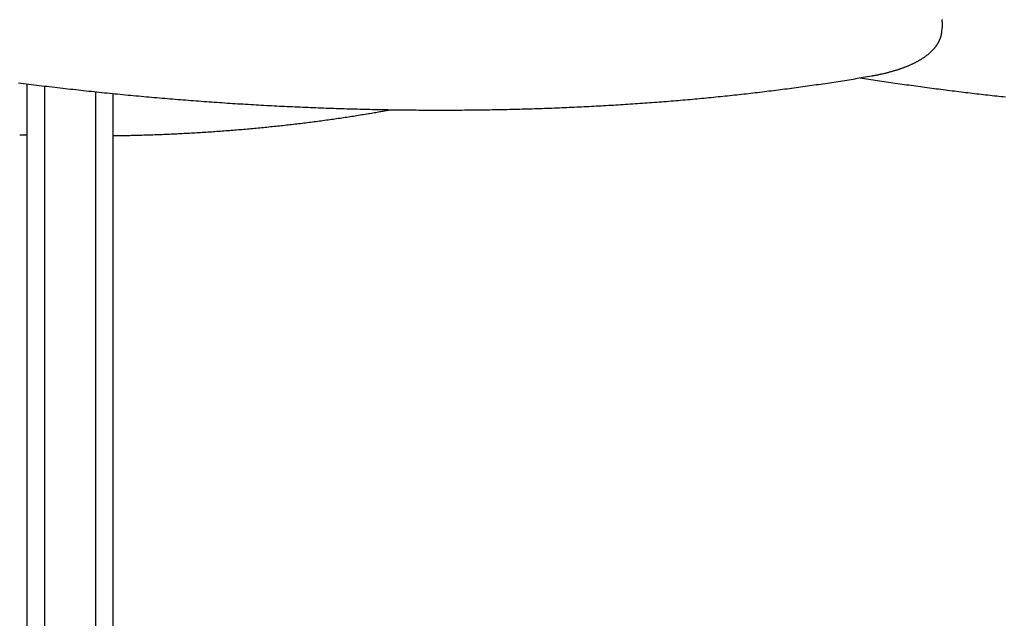
# Model space of a CAD drawing. Extents: x -5754 to 9591, y -1843 to 1935.
# Drawn here: x -2264 to -1348, y 560 to 1117 of the extents above; entities that cross this region are included whole.
import ezdxf

# ---------------------------------------------------------------- set-up
doc = ezdxf.new("R2010")
doc.units = 0

msp = doc.modelspace()

# ---------------------------------------------------------------- linework, layer by layer
at = {"color": 7, "linetype": 'Continuous'}
for p, q in [((-1406.4, 1106.23), (-1406, 1109.91)), ((-1406, 1109.91), (-1406.01, 1109.8)), ((-2257.26, 405.63), (-2257.26, 1057.76)), ((-2241.26, 1055.7), (-2241.26, -411.6)), ((-2193.26, -411.6), (-2193.26, 1050.31)), ((-2177.26, 405.63), (-2177.26, 1048.79)), ((-2264.24, 1010.39), (-2257.26, 1010.16))]:
    msp.add_line(p, q, dxfattribs=at)
for points in [[(-1406.05, 1109.79), (-1406.02, 1110.03), (-1405.99, 1110.27), (-1405.96, 1110.51), (-1405.93, 1110.76), (-1405.91, 1111), (-1405.89, 1111.26), (-1405.87, 1111.52), (-1405.85, 1111.78), (-1405.84, 1112.05), (-1405.83, 1112.33), (-1405.83, 1112.62), (-1405.84, 1112.91), (-1405.84, 1113.22), (-1405.85, 1113.52), (-1405.87, 1113.84), (-1405.89, 1114.16), (-1405.91, 1114.49), (-1405.94, 1114.83), (-1405.97, 1115.17), (-1406.01, 1115.52), (-1406.05, 1115.87), (-1406.09, 1116.22), (-1406.14, 1116.58), (-1406.2, 1116.93), (-1406.26, 1117.29), (-1406.33, 1117.64)], [(-1471.97, 1065.07), (-1471.49, 1065.15), (-1471.01, 1065.24), (-1470.52, 1065.32), (-1470.03, 1065.41), (-1469.54, 1065.5), (-1469.03, 1065.6), (-1468.52, 1065.69), (-1468, 1065.79), (-1467.46, 1065.89), (-1466.92, 1066), (-1466.36, 1066.11), (-1465.79, 1066.23), (-1465.21, 1066.35), (-1464.62, 1066.47), (-1464.01, 1066.6), (-1463.4, 1066.73), (-1462.78, 1066.87), (-1462.14, 1067.01), (-1461.5, 1067.15), (-1460.86, 1067.3), (-1460.21, 1067.45), (-1459.56, 1067.6), (-1458.9, 1067.76), (-1458.25, 1067.92), (-1457.61, 1068.08), (-1456.96, 1068.24), (-1456.32, 1068.41), (-1455.68, 1068.57), (-1455.05, 1068.74), (-1454.41, 1068.91), (-1453.79, 1069.08), (-1453.16, 1069.26), (-1452.54, 1069.43), (-1451.92, 1069.61), (-1451.31, 1069.79), (-1450.69, 1069.97), (-1450.08, 1070.15), (-1449.48, 1070.34), (-1448.88, 1070.52), (-1448.28, 1070.71), (-1447.68, 1070.9), (-1447.09, 1071.09), (-1446.5, 1071.29), (-1445.92, 1071.48), (-1445.34, 1071.68), (-1444.76, 1071.88), (-1444.19, 1072.08), (-1443.62, 1072.28), (-1443.05, 1072.48), (-1442.49, 1072.69), (-1441.93, 1072.89), (-1441.37, 1073.1), (-1440.82, 1073.31), (-1440.27, 1073.53), (-1439.72, 1073.74), (-1439.18, 1073.96), (-1438.64, 1074.18), (-1438.11, 1074.4), (-1437.58, 1074.62), (-1437.05, 1074.84), (-1436.53, 1075.06), (-1436.01, 1075.29), (-1435.5, 1075.52), (-1434.98, 1075.75), (-1434.48, 1075.98), (-1433.97, 1076.21), (-1433.47, 1076.45), (-1432.98, 1076.69), (-1432.49, 1076.93), (-1432, 1077.17), (-1431.51, 1077.41), (-1431.03, 1077.65), (-1430.56, 1077.9), (-1430.09, 1078.14), (-1429.62, 1078.39), (-1429.15, 1078.64), (-1428.69, 1078.9), (-1428.24, 1079.15), (-1427.79, 1079.4), (-1427.34, 1079.66), (-1426.9, 1079.92), (-1426.46, 1080.18), (-1426.02, 1080.44), (-1425.59, 1080.71), (-1425.16, 1080.97), (-1424.74, 1081.24), (-1424.32, 1081.51), (-1423.91, 1081.78), (-1423.5, 1082.05), (-1423.1, 1082.33), (-1422.69, 1082.6), (-1422.3, 1082.88), (-1421.91, 1083.16), (-1421.52, 1083.44), (-1421.14, 1083.72), (-1420.76, 1084), (-1420.38, 1084.29), (-1420.01, 1084.58), (-1419.65, 1084.86), (-1419.29, 1085.15), (-1418.93, 1085.45), (-1418.58, 1085.74), (-1418.23, 1086.03), (-1417.89, 1086.33), (-1417.55, 1086.63), (-1417.22, 1086.93), (-1416.89, 1087.23), (-1416.57, 1087.53), (-1416.25, 1087.83), (-1415.93, 1088.14), (-1415.62, 1088.44), (-1415.32, 1088.75), (-1415.02, 1089.06), (-1414.73, 1089.37), (-1414.44, 1089.68), (-1414.15, 1090), (-1413.87, 1090.31), (-1413.59, 1090.63), (-1413.32, 1090.94), (-1413.06, 1091.26), (-1412.8, 1091.58), (-1412.54, 1091.9), (-1412.29, 1092.22), (-1412.05, 1092.55), (-1411.81, 1092.87), (-1411.57, 1093.2), (-1411.34, 1093.52), (-1411.12, 1093.85), (-1410.9, 1094.18), (-1410.68, 1094.51), (-1410.47, 1094.84), (-1410.27, 1095.17), (-1410.07, 1095.51), (-1409.87, 1095.84), (-1409.68, 1096.17), (-1409.5, 1096.51), (-1409.32, 1096.85), (-1409.14, 1097.18), (-1408.97, 1097.52), (-1408.81, 1097.86), (-1408.65, 1098.2), (-1408.5, 1098.54), (-1408.35, 1098.88), (-1408.21, 1099.22), (-1408.07, 1099.57), (-1407.94, 1099.91), (-1407.81, 1100.25), (-1407.69, 1100.59), (-1407.57, 1100.92), (-1407.46, 1101.26), (-1407.36, 1101.59), (-1407.26, 1101.91), (-1407.17, 1102.22), (-1407.08, 1102.54), (-1407, 1102.84), (-1406.93, 1103.14), (-1406.86, 1103.43), (-1406.79, 1103.71), (-1406.74, 1103.99), (-1406.69, 1104.26), (-1406.64, 1104.53), (-1406.6, 1104.79), (-1406.57, 1105.05), (-1406.54, 1105.3), (-1406.51, 1105.55), (-1406.48, 1105.79), (-1406.46, 1106.04), (-1406.44, 1106.28)], [(-2265.48, 1058.7), (-2263.06, 1058.39), (-2260.63, 1058.09), (-2258.21, 1057.78), (-2255.78, 1057.48), (-2253.36, 1057.18), (-2250.93, 1056.88), (-2248.5, 1056.58), (-2246.08, 1056.28), (-2243.65, 1055.99), (-2241.22, 1055.69), (-2238.8, 1055.4), (-2236.37, 1055.11), (-2233.94, 1054.83), (-2231.51, 1054.54), (-2229.08, 1054.26), (-2226.65, 1053.98), (-2224.22, 1053.7), (-2221.79, 1053.42), (-2219.36, 1053.14), (-2216.93, 1052.87), (-2214.5, 1052.6), (-2212.07, 1052.33), (-2209.64, 1052.06), (-2207.21, 1051.79), (-2204.78, 1051.53), (-2202.35, 1051.26), (-2199.92, 1051), (-2197.49, 1050.74), (-2195.05, 1050.49), (-2192.62, 1050.23), (-2190.19, 1049.98), (-2187.76, 1049.73), (-2185.32, 1049.48), (-2182.89, 1049.23), (-2180.46, 1048.98), (-2178.03, 1048.74), (-2175.59, 1048.5), (-2173.16, 1048.26), (-2170.73, 1048.02), (-2168.29, 1047.78), (-2165.86, 1047.55), (-2163.43, 1047.31), (-2161, 1047.08), (-2158.56, 1046.85), (-2156.13, 1046.63), (-2153.7, 1046.4), (-2151.26, 1046.18), (-2148.83, 1045.96), (-2146.4, 1045.74), (-2143.96, 1045.52), (-2141.53, 1045.3), (-2139.1, 1045.09), (-2136.67, 1044.88), (-2134.23, 1044.67), (-2131.8, 1044.46), (-2129.37, 1044.25), (-2126.94, 1044.05), (-2124.5, 1043.85), (-2122.07, 1043.65), (-2119.64, 1043.45), (-2117.21, 1043.25), (-2114.78, 1043.06), (-2112.34, 1042.86), (-2109.91, 1042.67), (-2107.48, 1042.48), (-2105.05, 1042.3), (-2102.62, 1042.11), (-2100.19, 1041.93), (-2097.76, 1041.75), (-2095.33, 1041.57), (-2092.9, 1041.39), (-2090.47, 1041.21), (-2088.04, 1041.04), (-2085.61, 1040.87), (-2083.19, 1040.7), (-2080.76, 1040.53), (-2078.33, 1040.36), (-2075.9, 1040.2), (-2073.47, 1040.03), (-2071.05, 1039.87), (-2068.62, 1039.72), (-2066.2, 1039.56), (-2063.77, 1039.4), (-2061.34, 1039.25), (-2058.92, 1039.1), (-2056.49, 1038.95), (-2054.07, 1038.8), (-2051.65, 1038.66), (-2049.22, 1038.52), (-2046.8, 1038.37), (-2044.38, 1038.24), (-2041.96, 1038.1), (-2039.53, 1037.96), (-2037.11, 1037.83), (-2034.69, 1037.7), (-2032.27, 1037.57), (-2029.85, 1037.44), (-2027.44, 1037.31), (-2025.02, 1037.19), (-2022.6, 1037.07), (-2020.18, 1036.95), (-2017.76, 1036.83), (-2015.35, 1036.71), (-2012.93, 1036.6), (-2010.52, 1036.49), (-2008.1, 1036.38), (-2005.69, 1036.27), (-2003.28, 1036.16), (-2000.86, 1036.06), (-1998.45, 1035.95), (-1996.04, 1035.85), (-1993.63, 1035.75), (-1991.22, 1035.66), (-1988.81, 1035.56), (-1986.4, 1035.47), (-1984, 1035.38), (-1981.59, 1035.29), (-1979.18, 1035.2), (-1976.78, 1035.12), (-1974.37, 1035.03), (-1971.97, 1034.95), (-1969.56, 1034.87), (-1967.16, 1034.79), (-1964.76, 1034.72), (-1962.36, 1034.64), (-1959.96, 1034.57), (-1957.56, 1034.5), (-1955.16, 1034.44), (-1952.76, 1034.37), (-1950.37, 1034.31), (-1947.97, 1034.24), (-1945.57, 1034.18), (-1943.18, 1034.13), (-1940.79, 1034.07), (-1938.39, 1034.01), (-1936, 1033.96), (-1933.61, 1033.91), (-1931.22, 1033.86), (-1928.83, 1033.82), (-1926.44, 1033.77), (-1924.06, 1033.73), (-1921.67, 1033.69), (-1919.29, 1033.65), (-1916.9, 1033.61), (-1914.52, 1033.58), (-1912.14, 1033.55), (-1909.75, 1033.51), (-1907.37, 1033.49), (-1904.99, 1033.46), (-1902.62, 1033.43), (-1900.24, 1033.41), (-1897.86, 1033.39), (-1895.49, 1033.37), (-1893.11, 1033.35), (-1890.74, 1033.34), (-1888.37, 1033.32), (-1886, 1033.31), (-1883.63, 1033.3), (-1881.26, 1033.3), (-1878.89, 1033.29), (-1876.53, 1033.29), (-1874.16, 1033.28), (-1871.8, 1033.28), (-1869.44, 1033.29), (-1867.07, 1033.29), (-1864.71, 1033.3), (-1862.35, 1033.3), (-1860, 1033.31), (-1857.64, 1033.33), (-1855.28, 1033.34), (-1852.93, 1033.35), (-1850.58, 1033.37), (-1848.22, 1033.39), (-1845.87, 1033.41), (-1843.52, 1033.44), (-1841.18, 1033.46), (-1838.83, 1033.49), (-1836.48, 1033.52), (-1834.14, 1033.55), (-1831.8, 1033.58), (-1829.46, 1033.62), (-1827.12, 1033.66), (-1824.78, 1033.69), (-1822.44, 1033.74), (-1820.1, 1033.78), (-1817.77, 1033.82), (-1815.44, 1033.87), (-1813.1, 1033.92), (-1810.77, 1033.97), (-1808.44, 1034.02), (-1806.12, 1034.08), (-1803.79, 1034.13), (-1801.47, 1034.19), (-1799.14, 1034.25), (-1796.82, 1034.31), (-1794.5, 1034.38), (-1792.18, 1034.45), (-1789.86, 1034.51), (-1787.55, 1034.58), (-1785.23, 1034.66), (-1782.92, 1034.73), (-1780.61, 1034.81), (-1778.3, 1034.88), (-1775.99, 1034.96), (-1773.68, 1035.04), (-1771.38, 1035.13), (-1769.08, 1035.21), (-1766.77, 1035.3), (-1764.47, 1035.39), (-1762.17, 1035.48), (-1759.88, 1035.58), (-1757.58, 1035.67), (-1755.29, 1035.77), (-1753, 1035.87), (-1750.7, 1035.97), (-1748.42, 1036.07), (-1746.13, 1036.18), (-1743.84, 1036.28), (-1741.56, 1036.39), (-1739.28, 1036.5), (-1737, 1036.62), (-1734.72, 1036.73), (-1732.44, 1036.85), (-1730.16, 1036.97), (-1727.89, 1037.09), (-1725.62, 1037.21), (-1723.35, 1037.33), (-1721.08, 1037.46), (-1718.81, 1037.59), (-1716.55, 1037.72), (-1714.29, 1037.85), (-1712.02, 1037.98), (-1709.76, 1038.12), (-1707.51, 1038.26), (-1705.25, 1038.4), (-1703, 1038.54), (-1700.75, 1038.68), (-1698.49, 1038.83), (-1696.25, 1038.97), (-1694, 1039.12), (-1691.76, 1039.27), (-1689.51, 1039.43), (-1687.27, 1039.58), (-1685.03, 1039.74), (-1682.8, 1039.9), (-1680.56, 1040.06), (-1678.33, 1040.22), (-1676.1, 1040.39), (-1673.87, 1040.55), (-1671.64, 1040.72), (-1669.42, 1040.89), (-1667.19, 1041.07), (-1664.97, 1041.24), (-1662.75, 1041.42), (-1660.53, 1041.59), (-1658.32, 1041.77), (-1656.11, 1041.96), (-1653.89, 1042.14), (-1651.69, 1042.33), (-1649.48, 1042.51), (-1647.27, 1042.7), (-1645.07, 1042.89), (-1642.87, 1043.09), (-1640.67, 1043.28), (-1638.47, 1043.48), (-1636.28, 1043.68), (-1634.09, 1043.88), (-1631.9, 1044.08), (-1629.71, 1044.29), (-1627.52, 1044.49), (-1625.34, 1044.7), (-1623.16, 1044.91), (-1620.98, 1045.13), (-1618.8, 1045.34), (-1616.63, 1045.56), (-1614.45, 1045.77), (-1612.28, 1045.99), (-1610.11, 1046.22), (-1607.95, 1046.44), (-1605.78, 1046.67), (-1603.62, 1046.89), (-1601.46, 1047.12), (-1599.31, 1047.35), (-1597.15, 1047.59), (-1595, 1047.82), (-1592.85, 1048.06), (-1590.7, 1048.3), (-1588.55, 1048.54), (-1586.41, 1048.78), (-1584.27, 1049.03), (-1582.13, 1049.27), (-1579.99, 1049.52), (-1577.86, 1049.77), (-1575.73, 1050.02), (-1573.6, 1050.28), (-1571.47, 1050.53), (-1569.35, 1050.79), (-1567.23, 1051.05), (-1565.11, 1051.31), (-1562.99, 1051.58), (-1560.87, 1051.84), (-1558.76, 1052.11), (-1556.65, 1052.38), (-1554.54, 1052.65), (-1552.44, 1052.92), (-1550.33, 1053.2), (-1548.23, 1053.47), (-1546.14, 1053.75), (-1544.04, 1054.03), (-1541.95, 1054.31), (-1539.86, 1054.6), (-1537.77, 1054.88), (-1535.68, 1055.17), (-1533.6, 1055.46), (-1531.52, 1055.75), (-1529.44, 1056.04), (-1527.37, 1056.34), (-1525.3, 1056.64), (-1523.23, 1056.94), (-1521.16, 1057.24), (-1519.09, 1057.54), (-1517.03, 1057.84), (-1514.97, 1058.15), (-1512.92, 1058.46), (-1510.87, 1058.77), (-1508.83, 1059.08), (-1506.8, 1059.39), (-1504.78, 1059.7), (-1502.76, 1060.01), (-1500.76, 1060.32), (-1498.77, 1060.64), (-1496.79, 1060.95), (-1494.82, 1061.26), (-1492.86, 1061.58), (-1490.92, 1061.89), (-1488.98, 1062.21), (-1487.06, 1062.52), (-1485.15, 1062.84), (-1483.25, 1063.16), (-1481.35, 1063.47), (-1479.47, 1063.79), (-1477.59, 1064.11), (-1475.72, 1064.43), (-1473.84, 1064.75), (-1471.97, 1065.07)], [(-1482.43, 1063.3), (-1480.43, 1063), (-1478.43, 1062.69), (-1476.43, 1062.38), (-1474.43, 1062.07), (-1472.42, 1061.77), (-1470.4, 1061.46), (-1468.38, 1061.16), (-1466.35, 1060.85), (-1464.32, 1060.55), (-1462.27, 1060.24), (-1460.22, 1059.94), (-1458.15, 1059.64), (-1456.08, 1059.34), (-1454, 1059.03), (-1451.91, 1058.73), (-1449.81, 1058.43), (-1447.71, 1058.13), (-1445.59, 1057.82), (-1443.47, 1057.52), (-1441.34, 1057.22), (-1439.22, 1056.92), (-1437.08, 1056.63), (-1434.95, 1056.33), (-1432.82, 1056.03), (-1430.69, 1055.74), (-1428.56, 1055.45), (-1426.44, 1055.16), (-1424.31, 1054.87), (-1422.19, 1054.59), (-1420.07, 1054.3), (-1417.95, 1054.02), (-1415.84, 1053.74), (-1413.73, 1053.46), (-1411.61, 1053.19), (-1409.51, 1052.91), (-1407.4, 1052.64), (-1405.29, 1052.37), (-1403.19, 1052.1), (-1401.09, 1051.83), (-1398.99, 1051.57), (-1396.89, 1051.31), (-1394.8, 1051.05), (-1392.71, 1050.79), (-1390.62, 1050.53), (-1388.53, 1050.27), (-1386.44, 1050.02), (-1384.36, 1049.77), (-1382.28, 1049.52), (-1380.2, 1049.27), (-1378.12, 1049.02), (-1376.05, 1048.78), (-1373.97, 1048.53), (-1371.9, 1048.29), (-1369.83, 1048.06), (-1367.77, 1047.82), (-1365.7, 1047.58), (-1363.64, 1047.35), (-1361.58, 1047.12), (-1359.53, 1046.89), (-1357.47, 1046.66), (-1355.42, 1046.44), (-1353.37, 1046.21), (-1351.32, 1045.99), (-1349.28, 1045.77), (-1347.23, 1045.55)], [(-2177.26, 1009.47), (-2176.46, 1009.48), (-2175.66, 1009.49), (-2174.85, 1009.5), (-2174.01, 1009.51), (-2173.14, 1009.52), (-2172.24, 1009.53), (-2171.3, 1009.55), (-2170.3, 1009.56), (-2169.25, 1009.58), (-2168.14, 1009.6), (-2166.97, 1009.63), (-2165.75, 1009.65), (-2164.47, 1009.68), (-2163.13, 1009.71), (-2161.73, 1009.75), (-2160.27, 1009.78), (-2158.76, 1009.82), (-2157.2, 1009.86), (-2155.6, 1009.9), (-2153.96, 1009.95), (-2152.29, 1009.99), (-2150.6, 1010.04), (-2148.89, 1010.09), (-2147.18, 1010.15), (-2145.47, 1010.2), (-2143.76, 1010.26), (-2142.05, 1010.32), (-2140.34, 1010.38), (-2138.63, 1010.44), (-2136.92, 1010.5), (-2135.21, 1010.57), (-2133.51, 1010.63), (-2131.8, 1010.7), (-2130.09, 1010.77), (-2128.39, 1010.84), (-2126.68, 1010.92), (-2124.98, 1010.99), (-2123.27, 1011.07), (-2121.57, 1011.15), (-2119.87, 1011.23), (-2118.16, 1011.31), (-2116.46, 1011.39), (-2114.76, 1011.48), (-2113.06, 1011.56), (-2111.36, 1011.65), (-2109.66, 1011.74), (-2107.96, 1011.83), (-2106.27, 1011.93), (-2104.57, 1012.02), (-2102.87, 1012.12), (-2101.18, 1012.22), (-2099.49, 1012.32), (-2097.79, 1012.42), (-2096.1, 1012.52), (-2094.41, 1012.63), (-2092.72, 1012.73), (-2091.03, 1012.84), (-2089.34, 1012.95), (-2087.65, 1013.06), (-2085.97, 1013.18), (-2084.28, 1013.29), (-2082.6, 1013.41), (-2080.91, 1013.53), (-2079.23, 1013.65), (-2077.55, 1013.77), (-2075.87, 1013.89), (-2074.19, 1014.02), (-2072.51, 1014.14), (-2070.83, 1014.27), (-2069.15, 1014.4), (-2067.48, 1014.53), (-2065.8, 1014.67), (-2064.13, 1014.8), (-2062.46, 1014.94), (-2060.79, 1015.08), (-2059.12, 1015.22), (-2057.45, 1015.36), (-2055.78, 1015.5), (-2054.11, 1015.65), (-2052.45, 1015.79), (-2050.78, 1015.94), (-2049.12, 1016.09), (-2047.46, 1016.24), (-2045.8, 1016.4), (-2044.14, 1016.55), (-2042.48, 1016.71), (-2040.83, 1016.86), (-2039.17, 1017.02), (-2037.52, 1017.18), (-2035.87, 1017.35), (-2034.21, 1017.51), (-2032.57, 1017.68), (-2030.92, 1017.85), (-2029.27, 1018.02), (-2027.62, 1018.19), (-2025.98, 1018.36), (-2024.34, 1018.53), (-2022.7, 1018.71), (-2021.06, 1018.89), (-2019.42, 1019.06), (-2017.78, 1019.25), (-2016.15, 1019.43), (-2014.51, 1019.61), (-2012.88, 1019.8), (-2011.25, 1019.98), (-2009.62, 1020.17), (-2008, 1020.36), (-2006.37, 1020.55), (-2004.75, 1020.75), (-2003.12, 1020.94), (-2001.5, 1021.14), (-1999.88, 1021.34), (-1998.27, 1021.54), (-1996.65, 1021.74), (-1995.04, 1021.94), (-1993.42, 1022.15), (-1991.81, 1022.35), (-1990.2, 1022.56), (-1988.6, 1022.77), (-1986.99, 1022.98), (-1985.39, 1023.19), (-1983.79, 1023.41), (-1982.19, 1023.62), (-1980.59, 1023.84), (-1978.99, 1024.06), (-1977.4, 1024.28), (-1975.8, 1024.5), (-1974.21, 1024.73), (-1972.62, 1024.95), (-1971.03, 1025.18), (-1969.45, 1025.41), (-1967.87, 1025.64), (-1966.28, 1025.87), (-1964.7, 1026.1), (-1963.13, 1026.33), (-1961.55, 1026.57), (-1959.98, 1026.81), (-1958.41, 1027.05), (-1956.84, 1027.29), (-1955.27, 1027.53), (-1953.7, 1027.77), (-1952.14, 1028.02), (-1950.58, 1028.27), (-1949.02, 1028.51), (-1947.46, 1028.76), (-1945.91, 1029.02), (-1944.37, 1029.27), (-1942.85, 1029.52), (-1941.35, 1029.76), (-1939.87, 1030.01), (-1938.42, 1030.25), (-1937, 1030.49), (-1935.63, 1030.72), (-1934.29, 1030.95), (-1932.99, 1031.17), (-1931.72, 1031.39), (-1930.5, 1031.6), (-1929.31, 1031.81), (-1928.16, 1032.01), (-1927.05, 1032.21), (-1925.98, 1032.4), (-1924.94, 1032.59), (-1923.93, 1032.77), (-1922.94, 1032.96), (-1921.97, 1033.13), (-1921.02, 1033.31), (-1920.08, 1033.49), (-1919.14, 1033.66)]]:
    msp.add_lwpolyline(points, dxfattribs=at)

doc.saveas('drawing.dxf')
